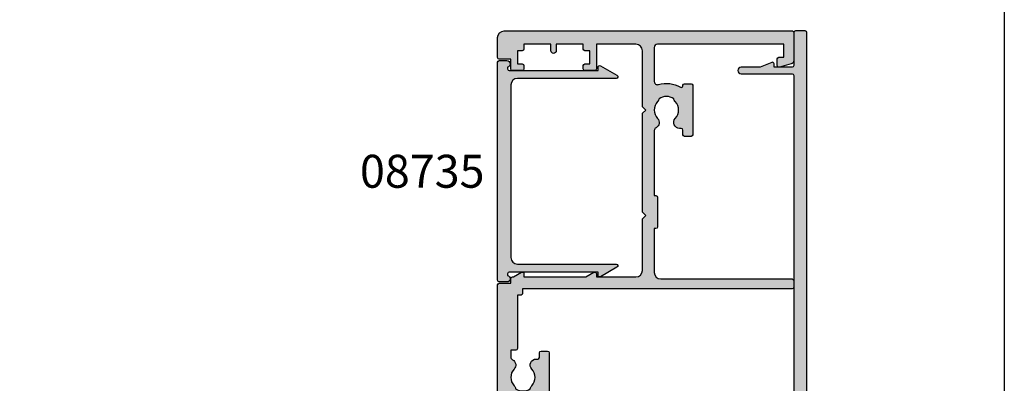
# Model space of a CAD drawing. Units: millimetres. Extents: x 0 to 356, y 0 to 484.
# Drawn here: x 206 to 356, y 254 to 309 of the extents above; entities that cross this region are included whole.
import ezdxf
from ezdxf.enums import TextEntityAlignment as Align

# ---------------------------------------------------------------- set-up
doc = ezdxf.new("R2010")
doc.units = ezdxf.units.MM
doc.header["$LTSCALE"] = 0.25
doc.layers.get('0').update_dxf_attribs({"plot": 0})
for name, color, linetype in [('APL Hatch', 253, 'Continuous'), ('APL Joinery', 2, 'Continuous'), ('APL Notes', 7, 'Continuous')]:
    doc.layers.add(name, color=color, linetype=linetype)
doc.styles.add('Arial-Bold', font='ARIALBD.TTF')

# ---------------------------------------------------------------- blocks, each defined once
blk = doc.blocks.new('08700')
at = {"layer": 'APL Hatch'}
h = blk.add_hatch(color=256, dxfattribs=at)
edge = h.paths.add_edge_path()
edge.add_arc((95.88745860881764, 17.35000000000023), 0.8999999999997703, 100.7387642399479, 133.3417582272252, ccw=False)
edge.add_arc((93.99999999999999, 19.35000000000004), 2.050000000000026, 327.0249334069667, 392.9750665930325)
edge.add_arc((95.88745860881777, 21.35000000000026), 0.9000000000002258, 226.6582417727797, 259.2612357600502, ccw=False)
edge.add_arc((93.99999999999999, 19.34999999999992), 1.850000000000092, 46.65824177278189, 133.3417582272218)
edge.add_arc((92.11254139118189, 21.35000000000025), 0.9000000000004327, 207.6640044961809, 313.34175822722773, ccw=False)
edge.add_arc((90.87258171441759, 20.69999999999973), 0.500000000000315, 27.66400449622748, 89.99999999998535)
edge.add_line((90.87258171441772, 21.20000000000004), (81, 21.20000000000005))
edge.add_line((81, 21.20000000000005), (81, 20.95000000000005))
edge.add_arc((80.75, 20.95000000000005), 0.25, -90, 0, ccw=False)
edge.add_line((80.75, 20.70000000000005), (76.25, 20.70000000000005))
edge.add_arc((76.25, 20.95000000000005), 0.25, 180, 270, ccw=False)
edge.add_line((76, 20.95000000000005), (76, 21.20000000000005))
edge.add_line((76, 21.20000000000005), (69.34999999999945, 21.20000000000005))
edge.add_arc((69.34999999999945, 20.20000000000005), 1, 90, 180)
edge.add_line((68.34999999999945, 20.20000000000005), (68.34999999999945, 0.25))
edge.add_arc((68.09999999999945, 0.25), 0.25, -90, 0, ccw=False)
edge.add_line((68.09999999999945, 0), (67.09999999999945, 0))
edge.add_arc((67.09999999999945, 0.25), 0.25, 180, 270, ccw=False)
edge.add_line((66.84999999999945, 0.25), (66.84999999999945, 41.20000000000004))
edge.add_line((66.84999999999945, 41.20000000000004), (66.14999999999964, 41.20000000000005))
edge.add_arc((66.14999999999964, 41.45000000000005), 0.25, 180, 270, ccw=False)
edge.add_line((65.89999999999964, 41.45000000000005), (65.89999999999964, 42))
edge.add_line((65.89999999999964, 42), (57.77593640974192, 42))
edge.add_arc((57.77593640974192, 42.25), 0.25, 180, 270, ccw=False)
edge.add_line((57.52593640974192, 42.25), (57.52593640974192, 43))
edge.add_line((57.52593640974192, 43), (56.52741828558146, 43.00000000000011))
edge.add_arc((56.5274182855814, 42.49999999999963), 0.5000000000004832, 89.99999999999267, 152.335995503751)
edge.add_arc((55.28745860881733, 43.15000000000018), 0.9000000000000703, 226.6582417727759, 332.33599550382314, ccw=False)
edge.add_arc((53.3999999999996, 41.14999999999999), 1.850000000000097, 46.65824177278142, 133.3417582272214)
edge.add_arc((51.5125413911819, 43.15000000000004), 0.8999999999999523, 280.7387642399526, 313.34175822722295, ccw=False)
edge.add_arc((53.39999999999958, 41.14999999999999), 2.050000000000004, 147.0249334069637, 212.9750665930296)
edge.add_arc((51.51254139118187, 39.14999999999981), 0.9000000000002535, 46.65824177278091, 79.2612357600579, ccw=False)
edge.add_arc((53.39999999999966, 41.15000000000019), 1.850000000000092, 226.6582417727816, 313.3417582272215)
edge.add_arc((55.28745860881719, 39.15000000000016), 0.8999999999998199, -4.490630090003833e-12, 133.3417582272154, ccw=False)
edge.add_line((56.187458608817, 39.15000000000009), (56.187458608817, 38.90000000000009))
edge.add_arc((56.437458608817, 38.90000000000009), 0.25, 180, 270)
edge.add_line((56.437458608817, 38.65000000000009), (57.14999999999964, 38.65000000000009))
edge.add_arc((57.14999999999964, 38.40000000000009), 0.25, 0, 90, ccw=False)
edge.add_line((57.39999999999964, 38.40000000000009), (57.39999999999964, 37.40000000000009))
edge.add_arc((57.14999999999964, 37.40000000000009), 0.25, -90, 0, ccw=False)
edge.add_line((57.14999999999964, 37.15000000000009), (49.64999999999964, 37.15000000000009))
edge.add_arc((49.64999999999964, 37.40000000000009), 0.25, 180, 270, ccw=False)
edge.add_line((49.39999999999964, 37.40000000000009), (49.39999999999964, 38.40000000000009))
edge.add_arc((49.64999999999964, 38.40000000000009), 0.25, 90, 180, ccw=False)
edge.add_line((49.64999999999964, 38.65000000000009), (49.73564466788457, 38.65000000000009))
edge.add_arc((49.73564466788483, 38.89999999999995), 0.2499999999998579, 269.9999999999397, 391.550899554035)
edge.add_arc((53.39999999999967, 41.14999999999988), 4.049999999999924, 162.7402973585282, 211.5508995539688, ccw=False)
edge.add_arc((49.0548878035197, 42.5), 0.4999999999999975, 342.7402973585204, 450)
edge.add_line((49.0548878035197, 43), (41.30000015912104, 42.99999978242988))
edge.add_arc((41.30000018717691, 41.99999978242988), 1, 90.00000160748307, 179.999998540893)
edge.add_line((40.30000018717691, 41.9999998078961), (40.30000000000018, 34.64999999999986))
edge.add_arc((40.05000000000018, 34.64999999999986), 0.25, -90, 0, ccw=False)
edge.add_line((40.05000000000018, 34.39999999999986), (40, 34.39999999999986))
edge.add_line((40, 34.39999999999986), (40, 23.1999997824297))
edge.add_arc((38, 23.1999997824297), 2, -90, 0, ccw=False)
edge.add_line((38, 21.1999997824297), (35, 21.19999999999982))
edge.add_line((35, 21.19999999999982), (35, 21.04999999999973))
edge.add_arc((34.75, 21.04999999999973), 0.25, -90, 0, ccw=False)
edge.add_line((34.75, 20.79999999999973), (27.25, 20.79999999999973))
edge.add_arc((27.25, 21.04999999999973), 0.25, 180, 270, ccw=False)
edge.add_line((27, 21.04999999999973), (27, 21.19999999999982))
edge.add_line((27, 21.19999999999982), (23.80000000000018, 21.20000000000005))
edge.add_arc((23.80000000000018, 20.20000000000005), 1, 90, 180)
edge.add_line((22.80000000000018, 20.20000000000005), (22.8, 19.69999999999982))
edge.add_arc((20.4999999999998, 19.70000000000011), 2.3000000000002, 278.2123246814559, 359.9999999999927, ccw=False)
edge.add_arc((19.93745860881787, 17.54999999999991), 0.9000000000000492, 226.6582417727756, 351.9254887885667, ccw=False)
edge.add_arc((18.05000000000015, 15.54999999999974), 1.8500000000001, 46.65824177278149, 133.3417582272214)
edge.add_arc((16.16254139118245, 17.54999999999978), 0.8999999999999422, 280.7387642399526, 313.34175822722295, ccw=False)
edge.add_arc((18.05000000000012, 15.54999999999974), 2.050000000000002, 147.0249334069636, 212.9750665930297)
edge.add_arc((16.16254139118243, 13.54999999999958), 0.9000000000002383, 46.65824177278108, 79.26123576005813, ccw=False)
edge.add_arc((18.05000000000021, 15.54999999999995), 1.850000000000096, 226.6582417727817, 313.3417582272216)
edge.add_arc((19.93745860881773, 13.54999999999992), 0.8999999999998113, -5.002220859751105e-12, 133.3417582272153, ccw=False)
edge.add_line((20.83745860881754, 13.54999999999984), (20.83745860881754, 13.04999999999984))
edge.add_line((20.83745860881754, 13.04999999999984), (21.80000000000018, 13.04999999999984))
edge.add_arc((21.80000000000018, 12.79999999999984), 0.25, 0, 90, ccw=False)
edge.add_line((22.05000000000018, 12.79999999999984), (22.05000000000018, 11.79999999999984))
edge.add_arc((21.80000000000018, 11.79999999999984), 0.25, -90, 0, ccw=False)
edge.add_line((21.80000000000018, 11.54999999999984), (14.30000000000018, 11.54999999999984))
edge.add_arc((14.30000000000018, 11.79999999999984), 0.25, 180, 270, ccw=False)
edge.add_line((14.05000000000018, 11.79999999999984), (14.05000000000018, 13))
edge.add_line((14.05000000000018, 13), (2.800000000000182, 13))
edge.add_arc((2.800000000000182, 12), 1, 90, 180)
edge.add_line((1.800000000000182, 12), (1.800000000000182, 1.5))
edge.add_line((1.800000000000182, 1.5), (4, 1.5))
edge.add_line((4, 1.5), (4, 2.25))
edge.add_arc((4.25, 2.25), 0.25, 90, 180, ccw=False)
edge.add_line((4.25, 2.5), (5.25, 2.5))
edge.add_arc((5.249999999999784, 2.250000000000183), 0.249999999999817, -15.000000000049113, 89.99999999995049, ccw=False)
edge.add_line((5.491481456571819, 2.185295238724393), (5.005232781287289, 0.3705904774487294))
edge.add_arc((4.522269868142757, 0.4999999999999997), 0.4999999999999997, 270, 344.99999999999886, ccw=False)
edge.add_line((4.522269868142757, 0), (0.1999999999998181, 4.546363285840016e-14))
edge.add_arc((0.199999999999909, 0.1999999999999545), 0.199999999999909, 179.9999999999739, 269.99999999997397, ccw=False)
edge.add_line((0, 0.2000000000000455), (0, 22.75))
edge.add_arc((0.25, 22.75), 0.25, 90, 180, ccw=False)
edge.add_line((0.25, 23), (1.025255128608478, 23))
edge.add_arc((1.025255128608434, 21.50000000000003), 1.499999999999972, 11.53695903281482, 89.9999999999983, ccw=False)
edge.add_arc((2.25, 21.75), 0.2499999999999997, -90.00000000000011, 11.536959032816526, ccw=False)
edge.add_line((2.25, 21.5), (1.5, 21.5))
edge.add_line((1.5, 21.5), (1.5, 18.5))
edge.add_line((1.5, 18.5), (1.550000000000169, 18.5))
edge.add_arc((1.550000000000168, 18.25), 0.25, -3.183231456205249e-12, 89.99999999999989, ccw=False)
edge.add_line((1.800000000000169, 18.24999999999999), (1.8, 15.00000000000003))
edge.add_arc((2.000000000000023, 14.99999999999998), 0.2000000000000226, 179.9999999999852, 269.9999999999935)
edge.add_line((2, 14.79999999999995), (13.95000000000073, 14.79999999999995))
edge.add_arc((13.95000000000073, 15.04999999999995), 0.25, 270, 360)
edge.add_line((14.20000000000073, 15.04999999999995), (14.2, 16.89999999999986))
edge.add_arc((16.49999999999998, 16.89999999999984), 2.299999999999979, 89.99999999999949, 179.9999999999995, ccw=False)
edge.add_line((16.5, 19.19999999999982), (20.5, 19.19999999999982))
edge.add_arc((20.5, 19.69999999999982), 0.5, 270, 360)
edge.add_line((21, 19.69999999999982), (21, 21.49999999999977))
edge.add_arc((20.5, 21.49999999999977), 0.5, 0, 90)
edge.add_line((20.5, 21.99999999999977), (18, 21.99999999999977))
edge.add_arc((18, 22.49999999999989), 0.5000000000001137, 90, 270, ccw=False)
edge.add_line((18, 23), (30.60000000000036, 23))
edge.add_line((30.60000000000036, 23), (31, 22.59999999999991))
edge.add_line((31, 22.59999999999991), (31.39999999999964, 23))
edge.add_line((31.39999999999964, 23), (36, 23))
edge.add_line((36, 23), (35.99999999999982, 24.29999999999993))
edge.add_arc((36.19999999999984, 24.29999999999998), 0.2000000000000242, 90.00000000000608, 180.0000000000142, ccw=False)
edge.add_line((36.19999999999982, 24.5), (38.19999999999982, 24.5))
edge.add_line((38.19999999999982, 24.5), (38.19999999999982, 28.5))
edge.add_line((38.19999999999982, 28.5), (36.49999999999909, 28.5))
edge.add_arc((36.49999999999909, 29), 0.5, 90, 270, ccw=False)
edge.add_line((36.49999999999909, 29.5), (38.19999999999982, 29.5))
edge.add_line((38.19999999999982, 29.5), (38.19999999999982, 34.89999999999986))
edge.add_line((38.19999999999982, 34.89999999999986), (36.5, 34.89999999999986))
edge.add_arc((36.5, 35.39999999999986), 0.5, 180, 270, ccw=False)
edge.add_line((36, 35.39999999999986), (36, 36.94999999999982))
edge.add_arc((36.5, 36.94999999999982), 0.5, 0, 180, ccw=False)
edge.add_line((37, 36.94999999999982), (37, 36.19999999999982))
edge.add_line((37, 36.19999999999982), (38.5, 36.19999999999982))
edge.add_line((38.5, 36.19999999999982), (38.5, 41.69999999999982))
edge.add_line((38.5, 41.69999999999982), (37, 41.69999999999982))
edge.add_line((37, 41.69999999999982), (37, 40.94999999999982))
edge.add_arc((36.5, 40.94999999999982), 0.5, -180, 0, ccw=False)
edge.add_line((36, 40.94999999999982), (36, 42.5))
edge.add_arc((36.5, 42.5), 0.5, 90, 180, ccw=False)
edge.add_line((36.5, 43), (37.69999999999982, 43))
edge.add_line((37.69999999999982, 43), (37.69999999999963, 44.79999999999993))
edge.add_arc((37.89999999999966, 44.79999999999998), 0.2000000000000242, 90.00000000000608, 180.0000000000142, ccw=False)
edge.add_line((37.89999999999964, 45), (67.44999999999982, 45))
edge.add_arc((67.44999999999982, 44.75), 0.25, 0, 90, ccw=False)
edge.add_line((67.69999999999982, 44.75), (67.69999999999982, 43))
edge.add_line((67.69999999999982, 43), (68.40000018717637, 43))
edge.add_arc((68.40000018717637, 42.75), 0.25, 0, 90, ccw=False)
edge.add_line((68.65000018717637, 42.75), (68.65000018717637, 42.61602518621444))
edge.add_line((68.65000018717637, 42.61602518621444), (69.36650653812242, 41.37499978242986))
edge.add_arc((69.15000018717629, 41.24999978242988), 0.2500000000000098, -89.99999999999682, 29.99999999999301, ccw=False)
edge.add_line((69.1500001871763, 40.99999978242987), (68.65000018717637, 40.99999978242988))
edge.add_line((68.65000018717637, 40.99999978242988), (68.65000018717637, 31.61602518621436))
edge.add_line((68.65000018717637, 31.61602518621436), (69.36650641250823, 30.37499999999999))
edge.add_arc((69.15000006156212, 30.24999999999999), 0.2499999999999923, -90.00000000000318, 29.99999999999909, ccw=False)
edge.add_line((69.15000006156211, 30), (68.64999999999964, 30))
edge.add_line((68.64999999999964, 30), (68.64999999999964, 24))
edge.add_arc((69.64999999999964, 24), 1, 180, 270)
edge.add_line((69.64999999999964, 23), (77.5, 23))
edge.add_line((77.5, 23), (78, 22.5))
edge.add_line((78, 22.5), (78.5, 23))
edge.add_line((78.5, 23), (93.5, 23))
edge.add_line((93.5, 23), (94, 22.5))
edge.add_line((94, 22.5), (94.5, 23))
edge.add_line((94.5, 23), (103, 23))
edge.add_arc((103, 24), 1, 270, 360)
edge.add_line((104, 24), (104, 30))
edge.add_line((104, 30), (100.25, 30))
edge.add_arc((100.25, 30.25), 0.25, 180, 270, ccw=False)
edge.add_line((100, 30.25), (100, 31.75))
edge.add_arc((100.25, 31.75), 0.25, 90, 180, ccw=False)
edge.add_line((100.25, 32), (100.75, 32))
edge.add_arc((100.75, 31.75), 0.25, 0, 90, ccw=False)
edge.add_line((101, 31.75), (101, 31))
edge.add_line((101, 31), (103, 31))
edge.add_line((103, 31), (103, 31.75))
edge.add_arc((103.25, 31.75), 0.25, 90, 180, ccw=False)
edge.add_line((103.25, 32), (104, 32))
edge.add_line((104, 32), (104, 36.10000000000002))
edge.add_line((104, 36.10000000000002), (103, 36.1))
edge.add_arc((103, 36.50000000000004), 0.4000000000000412, 90, 270, ccw=False)
edge.add_line((103, 36.90000000000008), (104, 36.90000000000009))
edge.add_line((104, 36.90000000000009), (104, 41))
edge.add_line((104, 41), (103.25, 41))
edge.add_arc((103.25, 41.25), 0.25, 180, 270, ccw=False)
edge.add_line((103, 41.25), (103, 42))
edge.add_line((103, 42), (101, 42))
edge.add_line((101, 42), (101, 41.25))
edge.add_arc((100.75, 41.25), 0.25, -90, 0, ccw=False)
edge.add_line((100.75, 41), (100.25, 41))
edge.add_arc((100.25, 41.25), 0.25, 180, 270, ccw=False)
edge.add_line((100, 41.25), (100, 42.75))
edge.add_arc((100.25, 42.75), 0.25, 90, 180, ccw=False)
edge.add_line((100.25, 43), (101.6999999999998, 43))
edge.add_line((101.6999999999998, 43), (101.6999999999998, 44.75))
edge.add_arc((101.9499999999998, 44.75), 0.25, 90, 180, ccw=False)
edge.add_line((101.9499999999998, 45), (105, 45))
edge.add_arc((105, 44), 1, 0, 90, ccw=False)
edge.add_line((106, 44), (106.0000000000002, 0.1999999999998181))
edge.add_arc((105.8000000000003, 0.1999999999999104), 0.1999999999999176, 269.99999999997556, 359.9999999999735, ccw=False)
edge.add_line((105.8000000000002, -7.188694084447889e-15), (101.4777301318572, 0))
edge.add_arc((101.4777301318573, 0.500000000000038), 0.500000000000038, 194.9999999999978, 269.99999999999676, ccw=False)
edge.add_line((100.9947672187127, 0.3705904774487862), (100.5085185434277, 2.185295238724372))
edge.add_arc((100.75, 2.249999999999998), 0.2500000000000052, 90, 194.9999999999987, ccw=False)
edge.add_line((100.75, 2.500000000000003), (101.75, 2.5))
edge.add_arc((101.75, 2.25), 0.25, 0, 90, ccw=False)
edge.add_line((102, 2.25), (102, 1.5))
edge.add_line((102, 1.5), (104, 1.5))
edge.add_line((104, 1.5), (104, 20.70000000000005))
edge.add_arc((103.5, 20.70000000000005), 0.5, 0, 90)
edge.add_line((103.5, 21.20000000000005), (98.34511219647993, 21.20000000000005))
edge.add_arc((98.34511219648004, 20.70000000000007), 0.4999999999999787, 90.00000000001303, 197.2597026414913)
edge.add_arc((93.99999999999987, 19.3500000000005), 4.049999999999978, -31.55089955397858, 17.259702641462127, ccw=False)
edge.add_arc((97.66435533211481, 17.10000000000014), 0.2500000000001103, 148.4491004460526, 270.0000000001629)
edge.add_line((97.66435533211552, 16.85000000000003), (97.75, 16.85000000000002))
edge.add_arc((97.75, 16.60000000000002), 0.25, 0, 90, ccw=False)
edge.add_line((98, 16.60000000000002), (98, 15.60000000000002))
edge.add_arc((97.75, 15.60000000000002), 0.25, -90, 0, ccw=False)
edge.add_line((97.75, 15.35000000000002), (90.25, 15.35000000000002))
edge.add_arc((90.25, 15.60000000000002), 0.25, 180, 270, ccw=False)
edge.add_line((90, 15.60000000000002), (90, 16.60000000000002))
edge.add_arc((90.25, 16.60000000000002), 0.25, 90, 180, ccw=False)
edge.add_line((90.25, 16.85000000000002), (90.96254139118264, 16.85000000000002))
edge.add_arc((90.96254139118264, 17.10000000000002), 0.25, 270, 360)
edge.add_line((91.21254139118264, 17.10000000000002), (91.21254139118228, 17.35000000000002))
edge.add_arc((92.11254139118232, 17.34999999999996), 0.9000000000000341, 46.65824177277568, 179.9999999999959, ccw=False)
edge.add_arc((94.00000000000001, 19.35000000000013), 1.850000000000095, 226.658241772782, 313.3417582272217)
at = {"layer": 'APL Joinery', "linetype": 'Continuous'}
blk.add_lwpolyline([(95.26974488229561, 18.00454545454549, -0.1432248589116985), (95.71976037319749, 18.23423826074757, 0.2959768337492664), (95.7197603731975, 20.46576173925249, -0.1432248589116683), (95.26974488229548, 20.69545454545462, 0.3973597071194884), (92.7302551177044, 20.69545454545454, -0.4968272475439289), (91.31542445611905, 20.93214285714302, 0.2789039971400443), (90.87258171441772, 21.20000000000004), (81, 21.20000000000005), (81, 20.95000000000005, -0.414213562373095), (80.75, 20.70000000000005), (76.25, 20.70000000000005, -0.414213562373095), (76, 20.95000000000005), (76, 21.20000000000005), (69.34999999999945, 21.20000000000005, 0.414213562373095), (68.34999999999945, 20.20000000000005), (68.34999999999945, 0.25, -0.414213562373095), (68.09999999999945, 0), (67.09999999999945, 0, -0.414213562373095), (66.84999999999945, 0.25), (66.84999999999945, 41.20000000000004), (66.14999999999964, 41.20000000000005, -0.414213562373095), (65.89999999999964, 41.45000000000005), (65.89999999999964, 42), (57.77593640974192, 42, -0.414213562373095), (57.52593640974192, 42.25), (57.52593640974192, 43), (56.52741828558146, 43.00000000000011, 0.2789039971400467), (56.08457554387988, 42.73214285714317, -0.4968272475439316), (54.66974488229511, 42.49545454545469, 0.3973597071194888), (52.13025511770402, 42.49545454545463, -0.1432248589116676), (51.68023962680216, 42.26576173925254, 0.2959768337492666), (51.68023962680202, 40.03423826074764, -0.1432248589116971), (52.13025511770416, 39.80454545454549, 0.3973597071194886), (54.66974488229524, 39.80454545454556, -0.6577630104416946), (56.187458608817, 39.15000000000009), (56.187458608817, 38.90000000000009, 0.414213562373095), (56.437458608817, 38.65000000000009), (57.14999999999964, 38.65000000000009, -0.414213562373095), (57.39999999999964, 38.40000000000009), (57.39999999999964, 37.40000000000009, -0.414213562373095), (57.14999999999964, 37.15000000000009), (49.64999999999964, 37.15000000000009, -0.414213562373095), (49.39999999999964, 37.40000000000009), (49.39999999999964, 38.40000000000009, -0.414213562373095), (49.64999999999964, 38.65000000000009), (49.73564466788457, 38.65000000000009, 0.5864085658433594), (49.94868858254242, 39.03081395348848, -0.2162560767305986), (49.53237266027573, 42.35164835164828, 0.5054633634252786), (49.0548878035197, 43), (41.30000015912104, 42.99999978242988, 0.4142135466968369), (40.30000018717691, 41.9999998078961), (40.30000000000018, 34.64999999999986, -0.414213562373095), (40.05000000000018, 34.39999999999986), (40, 34.39999999999986), (40, 23.1999997824297, -0.414213562373095), (38, 21.1999997824297), (35, 21.19999999999982), (35, 21.04999999999973, -0.414213562373095), (34.75, 20.79999999999973), (27.25, 20.79999999999973, -0.414213562373095), (27, 21.04999999999973), (27, 21.19999999999982), (23.80000000000018, 21.20000000000005, 0.414213562373095), (22.80000000000018, 20.20000000000005), (22.8, 19.69999999999982, -0.372829096638037), (20.82853622619905, 17.42358528644819, -0.6084114927575713), (19.31974488229566, 16.89545454545444, 0.3973597071194885), (16.78025511770457, 16.89545454545438, -0.1432248589116676), (16.3302396268027, 16.66576173925229, 0.2959768337492679), (16.33023962680257, 14.43423826074739, -0.1432248589116974), (16.7802551177047, 14.20454545454524, 0.3973597071194885), (19.31974488229579, 14.20454545454531, -0.6577630104416968), (20.83745860881754, 13.54999999999984), (20.83745860881754, 13.04999999999984), (21.80000000000018, 13.04999999999984, -0.414213562373095), (22.05000000000018, 12.79999999999984), (22.05000000000018, 11.79999999999984, -0.414213562373095), (21.80000000000018, 11.54999999999984), (14.30000000000018, 11.54999999999984, -0.414213562373095), (14.05000000000018, 11.79999999999984), (14.05000000000018, 13), (2.800000000000182, 13, 0.414213562373095), (1.800000000000182, 12), (1.800000000000182, 1.5), (4, 1.5), (4, 2.25, -0.414213562373095), (4.25, 2.5), (5.25, 2.5, -0.4931454260313023), (5.491481456571819, 2.185295238724393), (5.005232781287289, 0.3705904774487295, -0.3394542588633702), (4.522269868142757, 0), (0.199999999999818, 4.546363285840016e-14, -0.414213562373095), (0, 0.2000000000000455), (0, 22.75, -0.414213562373095), (0.25, 23), (1.025255128608478, 23, -0.3563939586925959), (2.494948974278317, 21.8, -0.4744978678080856), (2.25, 21.5), (1.5, 21.5), (1.5, 18.5), (1.550000000000169, 18.5, -0.4142135623731114), (1.800000000000169, 18.24999999999999), (1.8, 15.00000000000003, 0.4142135623731372), (2, 14.79999999999995), (13.95000000000073, 14.79999999999995, 0.414213562373095), (14.20000000000073, 15.04999999999995), (14.2, 16.89999999999986, -0.414213562373095), (16.5, 19.19999999999982), (20.5, 19.19999999999982, 0.414213562373095), (21, 19.69999999999982), (21, 21.49999999999977, 0.414213562373095), (20.5, 21.99999999999977), (18, 21.99999999999977, -0.9999999999999999), (18, 23), (30.60000000000036, 23), (31, 22.59999999999991), (31.39999999999964, 23), (36, 23), (35.99999999999982, 24.29999999999993, -0.4142135623731367), (36.19999999999982, 24.5), (38.19999999999982, 24.5), (38.19999999999982, 28.5), (36.49999999999909, 28.5, -0.9999999999999999), (36.49999999999909, 29.5), (38.19999999999982, 29.5), (38.19999999999982, 34.89999999999986), (36.5, 34.89999999999986, -0.414213562373095), (36, 35.39999999999986), (36, 36.94999999999982, -0.9999999999999999), (37, 36.94999999999982), (37, 36.19999999999982), (38.5, 36.19999999999982), (38.5, 41.69999999999982), (37, 41.69999999999982), (37, 40.94999999999982, -0.9999999999999999), (36, 40.94999999999982), (36, 42.5, -0.414213562373095), (36.5, 43), (37.69999999999982, 43), (37.69999999999963, 44.79999999999993, -0.4142135623731367), (37.89999999999964, 45), (67.44999999999982, 45, -0.414213562373095), (67.69999999999982, 44.75), (67.69999999999982, 43), (68.40000018717637, 43, -0.414213562373095), (68.65000018717637, 42.75), (68.65000018717637, 42.61602518621444), (69.36650653812242, 41.37499978242986, -0.5773502691895663), (69.1500001871763, 40.99999978242987), (68.65000018717637, 40.99999978242988), (68.65000018717637, 31.61602518621436), (69.36650641250823, 30.37499999999999, -0.5773502691896397), (69.15000006156211, 30), (68.64999999999964, 30), (68.64999999999964, 24, 0.414213562373095), (69.64999999999964, 23), (77.5, 23), (78, 22.5), (78.5, 23), (93.5, 23), (94, 22.5), (94.5, 23), (103, 23, 0.414213562373095), (104, 24), (104, 30), (100.25, 30, -0.414213562373095), (100, 30.25), (100, 31.75, -0.414213562373095), (100.25, 32), (100.75, 32, -0.414213562373095), (101, 31.75), (101, 31), (103, 31), (103, 31.75, -0.414213562373095), (103.25, 32), (104, 32), (104, 36.10000000000002), (103, 36.1, -0.9999999999999999), (103, 36.90000000000008), (104, 36.90000000000009), (104, 41), (103.25, 41, -0.414213562373095), (103, 41.25), (103, 42), (101, 42), (101, 41.25, -0.414213562373095), (100.75, 41), (100.25, 41, -0.414213562373095), (100, 41.25), (100, 42.75, -0.414213562373095), (100.25, 43), (101.6999999999998, 43), (101.6999999999998, 44.75, -0.414213562373095), (101.9499999999998, 45), (105, 45, -0.414213562373095), (106, 44), (106.0000000000002, 0.1999999999998179, -0.4142135623730846), (105.8000000000002, -7.188694084447889e-15), (101.4777301318572, 0, -0.3394542588633706), (100.9947672187127, 0.3705904774487862), (100.5085185434277, 2.185295238724372, -0.4931454260312969), (100.75, 2.500000000000003), (101.75, 2.5, -0.414213562373095), (102, 2.25), (102, 1.5), (104, 1.5), (104, 20.70000000000005, 0.414213562373095), (103.5, 21.20000000000005), (98.34511219647993, 21.20000000000005, 0.505463363425272), (97.86762733972407, 20.55164835164825, -0.2162560767305987), (97.45131141745681, 17.23081395348848, 0.5864085658434474), (97.66435533211552, 16.85000000000003), (97.75, 16.85000000000002, -0.414213562373095), (98, 16.60000000000002), (98, 15.60000000000002, -0.414213562373095), (97.75, 15.35000000000002), (90.25, 15.35000000000002, -0.414213562373095), (90, 15.60000000000002), (90, 16.60000000000002, -0.414213562373095), (90.25, 16.85000000000002), (90.96254139118264, 16.85000000000002, 0.414213562373095), (91.21254139118264, 17.10000000000002), (91.21254139118228, 17.35000000000002, -0.6577630104416964), (92.73025511770452, 18.00454545454542, 0.3973597071194878)], format="xyb", close=True, dxfattribs=at)
blk = doc.blocks.new('08735')
at = {"layer": 'APL Hatch'}
h = blk.add_hatch(color=256, dxfattribs=at)
edge = h.paths.add_edge_path()
edge.add_arc((33.29999999999672, -1.399999999999637), 0.500000000000012, 191.5369590328124, 360.0000000000001)
edge.add_line((33.79999999999673, -1.399999999999636), (33.79999999999673, -0.25))
edge.add_arc((33.54999999999673, -0.25), 0.25, 0, 90)
edge.add_line((33.54999999999673, 0), (0.4500000000000028, 0))
edge.add_arc((0.4499999999999993, -0.25), 0.25, 90, 180)
edge.add_line((0.1999999999999993, -0.25), (0.1999999999999803, -1.399999999999636))
edge.add_arc((0.6999999999999482, -1.399999999999833), 0.4999999999999679, 179.9999999999775, 348.4630409671642)
edge.add_line((1.189897948556517, -1.5), (1.449999999999999, -1.5))
edge.add_arc((1.449999999999999, -1.75), 0.25, 0, 90, ccw=False)
edge.add_line((1.699999999999999, -1.75), (1.699999999999999, -15.24999999999886))
edge.add_line((1.699999999999999, -15.24999999999886), (1.199999999999999, -15.24999999999886))
edge.add_arc((1.200000000000055, -15.49999999999884), 0.2499999999999805, 90.00000000001275, 210.0000000000078)
edge.add_line((0.9834936490539796, -15.62499999999886), (2.433493649053654, -18.13647367097351))
edge.add_arc((2.649999999999817, -18.0114736709736), 0.2500000000000005, 209.9999999999755, 360)
edge.add_line((2.899999999999817, -18.0114736709736), (2.899999999999817, -3))
edge.add_arc((3.899999999999817, -3), 1, 90, 180, ccw=False)
edge.add_line((3.899999999999817, -2), (30.09999999999691, -2))
edge.add_arc((30.09999999999691, -3), 1, 0, 90, ccw=False)
edge.add_line((31.09999999999691, -3), (31.09999999999691, -18.0114736709736))
edge.add_arc((31.34999999999685, -18.01147367097366), 0.2499999999999396, 179.9999999999853, 330.0000000000093)
edge.add_line((31.56650635094293, -18.1364736709736), (33.01650635094285, -15.62499999999885))
edge.add_arc((32.79999999999673, -15.49999999999886), 0.2499999999999993, 330.0000000000046, 450)
edge.add_line((32.79999999999673, -15.24999999999886), (32.29999999999673, -15.24999999999886))
edge.add_line((32.29999999999673, -15.24999999999886), (32.29999999999673, -1.75))
edge.add_arc((32.54999999999673, -1.75), 0.25, 90, 180, ccw=False)
edge.add_line((32.54999999999673, -1.5), (32.81010205144007, -1.499999999999613))
at = {"layer": 'APL Joinery', "linetype": 'Continuous'}
blk.add_lwpolyline([(32.81010205144007, -1.499999999999613, 0.9040691056184631), (33.79999999999673, -1.399999999999636), (33.79999999999673, -0.25, 0.414213562373095), (33.54999999999673, 0), (0.4499999999999993, 0, 0.414213562373095), (0.1999999999999993, -0.25), (0.1999999999999803, -1.399999999999636, 0.904069105618456), (1.189897948556517, -1.5), (1.449999999999999, -1.5, -0.414213562373095), (1.699999999999999, -1.75), (1.699999999999999, -15.24999999999886), (1.199999999999999, -15.24999999999886, 0.5773502691895979), (0.9834936490539796, -15.62499999999886), (2.433493649053654, -18.13647367097351, 0.7673269879791309), (2.899999999999817, -18.0114736709736), (2.899999999999817, -3, -0.414213562373095), (3.899999999999817, -2), (30.09999999999691, -2, -0.414213562373095), (31.09999999999691, -3), (31.09999999999691, -18.0114736709736, 0.7673269879791309), (31.56650635094293, -18.1364736709736), (33.01650635094285, -15.62499999999885, 0.5773502691895971), (32.79999999999673, -15.24999999999886), (32.29999999999673, -15.24999999999886), (32.29999999999673, -1.75, -0.414213562373095), (32.54999999999673, -1.5)], format="xyb", close=True, dxfattribs=at)
blk = doc.blocks.new('08730')
at = {"layer": 'APL Hatch'}
h = blk.add_hatch(color=256, dxfattribs=at)
edge = h.paths.add_edge_path()
edge.add_arc((5.25, 0.25), 0.25, -90, 0, ccw=False)
edge.add_line((5.25, 0), (0.25, 0))
edge.add_arc((0.25, -0.25), 0.25, 90, 180)
edge.add_line((0, -0.25), (0, -26.75))
edge.add_arc((0.25, -26.75), 0.25, 180, 270)
edge.add_line((0.25, -27), (7.75, -27))
edge.add_arc((7.75, -26.75), 0.25, 270, 360)
edge.add_line((8, -26.75), (8, -25.75))
edge.add_arc((7.75, -25.75), 0.25, 0, 90)
edge.add_line((7.75, -25.5), (7.289756829953376, -25.5))
edge.add_arc((7.289756829953356, -25.00000000000016), 0.4999999999998366, 148.7025877797584, 270.0000000000023, ccw=False)
edge.add_arc((4.000000000027808, -23.00000000004445), 3.349999999982583, 328.702587780407, 407.6950129596166)
edge.add_arc((5.749999910528667, -21.07711146627559), 0.7499999999724364, 47.69501295897433, 227.6950129584993)
edge.add_arc((4.000000000029956, -22.99999999996929), 1.849999999980681, -47.120418226634285, 47.69501295881253, ccw=False)
edge.add_arc((5.871264375464335, -25.01515995324372), 0.9000000000285601, 132.8795817733241, 165.4825757613963)
edge.add_arc((4.000000000015474, -22.99999999996046), 2.050000000012762, 240.0801734071057, 299.19640659309056, ccw=False)
edge.add_arc((2.103441922482063, -24.99137325942925), 0.8999999999810356, 13.79400424017761, 46.39699822747509)
edge.add_arc((4.00000000000148, -23.00000000000185), 1.849999999976534, 138.4154670411306, 226.3969982271822, ccw=False)
edge.add_arc((2.055259044304594, -21.27431676858499), 0.7500000000154243, 318.4154670405724, 429.1579610942471)
edge.add_arc((2.500000000000042, -20.10611067274155), 0.5000000000000426, 180.0000000000032, 249.15796109419, ccw=False)
edge.add_line((2, -20.10611067274158), (2, -19.93955301678307))
edge.add_arc((2.25, -19.93955301678307), 0.25, 90, 180, ccw=False)
edge.add_line((2.25, -19.68955301678307), (3, -19.68955301678343))
edge.add_arc((3, -19.28955301678338), 0.4000000000000448, 270, 450)
edge.add_line((3, -18.88955301678334), (2.25, -18.88955301678334))
edge.add_arc((2.25, -18.63955301678334), 0.25, 180, 270, ccw=False)
edge.add_line((2, -18.63955301678334), (2, -14.78955301678343))
edge.add_line((2, -14.78955301678343), (2.8, -14.78955301678343))
edge.add_arc((2.8, -14.58955301678343), 0.1999999999999993, 270, 360)
edge.add_line((3, -14.58955301678343), (3, -13.78955301678343))
edge.add_line((3, -13.78955301678343), (5, -13.78955301678343))
edge.add_line((5, -13.78955301678343), (5, -14.53955301678343))
edge.add_arc((5.25, -14.53955301678343), 0.25, 180, 270)
edge.add_line((5.25, -14.78955301678343), (5.75, -14.78955301678343))
edge.add_arc((5.75, -14.53955301678343), 0.25, 270, 360)
edge.add_line((6, -14.53955301678343), (6, -13.03955301678343))
edge.add_arc((5.75, -13.03955301678343), 0.25, 0, 90)
edge.add_line((5.75, -12.78955301678343), (2.5, -12.78955301678343))
edge.add_arc((2.5, -12.28955301678343), 0.5, 180, 270, ccw=False)
edge.add_line((2, -12.28955301678343), (2, -2.5))
edge.add_arc((2.5, -2.5), 0.5, 90, 180, ccw=False)
edge.add_line((2.5, -2), (105.7499999999998, -2))
edge.add_arc((105.7499999999998, -1.75), 0.25, 270, 360)
edge.add_line((105.9999999999998, -1.75), (105.9999999999998, -0.25))
edge.add_arc((105.7499999999998, -0.25), 0.25, 0, 90)
edge.add_line((105.7499999999998, 0), (100.7499999999998, 0))
edge.add_arc((100.7499999999998, 0.25), 0.25, 180, 270, ccw=False)
edge.add_line((100.4999999999998, 0.2500000000000001), (100.4999999999998, 3))
edge.add_line((100.4999999999998, 3), (100.9999999999992, 2.999999999999994))
edge.add_arc((100.9999999999992, 3.250000000000006), 0.2500000000000124, 270, 382.3735070421803)
edge.add_line((101.231180534412, 3.345160708848937), (100.4999999999998, 5.121468480641321))
edge.add_line((100.4999999999998, 5.121468480641321), (100.4999999999998, 7.9955478446862))
edge.add_arc((99.99999999999977, 7.9955478446862), 0.5, 0, 180)
edge.add_line((99.49999999999977, 7.9955478446862), (99.49999999999979, 0.25))
edge.add_arc((99.24999999999979, 0.25), 0.25, -90, 0, ccw=False)
edge.add_line((99.24999999999979, 0), (6.75, 0))
edge.add_arc((6.75, 0.25), 0.25, 180, 270, ccw=False)
edge.add_line((6.5, 0.2500000000000001), (6.5, 7.9955478446862))
edge.add_arc((6, 7.9955478446862), 0.5, 0, 180)
edge.add_line((5.5, 7.9955478446862), (5.500000000000001, 5.121468480641341))
edge.add_line((5.500000000000001, 5.121468480641341), (4.768819465587796, 3.345160708848937))
edge.add_arc((5.000000000000571, 3.250000000000007), 0.2500000000000137, 157.6264929578202, 269.9999999999996)
edge.add_line((5.000000000000569, 2.999999999999993), (5.5, 3))
edge.add_line((5.5, 3), (5.5, 0.25))
at = {"layer": 'APL Joinery', "linetype": 'Continuous'}
blk.add_lwpolyline([(5.5, 0.25, -0.414213562373095), (5.25, 0), (0.25, 0, 0.414213562373095), (0, -0.25), (0, -26.75, 0.414213562373095), (0.25, -27), (7.75, -27, 0.414213562373095), (8, -26.75), (8, -25.75, 0.414213562373095), (7.75, -25.5), (7.289756829953376, -25.5, -0.5849231395621137), (6.862515683210525, -24.74025974026035, 0.3589993750619788), (6.254807577006789, -20.52243208156442, 0.9999999999958543), (5.245192244045946, -21.63179085098258, -0.4390496178058307), (5.258850579850575, -24.35565305942581, 0.1432248589152382), (5.000000068218948, -24.78955297868039, -0.263820418017367), (2.977485234958017, -24.77678461135595, 0.1432248589117884), (2.724133656937219, -24.3396511018, -0.4039324889489646), (2.616242012303902, -21.77211000843244, 0.5246917004122231), (2.32210361772377, -20.57339311107308, -0.3112641035201881), (2, -20.10611067274158), (2, -19.93955301678307, -0.414213562373095), (2.25, -19.68955301678307), (3, -19.68955301678343, 0.9999999999999999), (3, -18.88955301678334), (2.25, -18.88955301678334, -0.414213562373095), (2, -18.63955301678334), (2, -14.78955301678343), (2.8, -14.78955301678343, 0.414213562373095), (3, -14.58955301678343), (3, -13.78955301678343), (5, -13.78955301678343), (5, -14.53955301678343, 0.414213562373095), (5.25, -14.78955301678343), (5.75, -14.78955301678343, 0.414213562373095), (6, -14.53955301678343), (6, -13.03955301678343, 0.414213562373095), (5.75, -12.78955301678343), (2.5, -12.78955301678343, -0.414213562373095), (2, -12.28955301678343), (2, -2.5, -0.414213562373095), (2.5, -2), (105.7499999999998, -2, 0.414213562373095), (105.9999999999998, -1.75), (105.9999999999998, -0.25, 0.414213562373095), (105.7499999999998, 0), (100.7499999999998, 0, -0.414213562373095), (100.4999999999998, 0.2500000000000001), (100.4999999999998, 3), (100.9999999999992, 2.999999999999994, 0.533801728024635), (101.231180534412, 3.345160708848937), (100.4999999999998, 5.121468480641321), (100.4999999999998, 7.9955478446862, 0.9999999999999999), (99.49999999999977, 7.9955478446862), (99.49999999999979, 0.25, -0.414213562373095), (99.24999999999979, 0), (6.75, 0, -0.414213562373095), (6.5, 0.2500000000000001), (6.5, 7.9955478446862, 0.9999999999999999), (5.5, 7.9955478446862), (5.500000000000001, 5.121468480641341), (4.768819465587796, 3.345160708848937, 0.5338017280246294), (5.000000000000569, 2.999999999999993), (5.5, 3)], format="xyb", close=True, dxfattribs=at)

msp = doc.modelspace()

# ---------------------------------------------------------------- linework, layer by layer
at = {"color": 253}
msp.add_lwpolyline([(0, 0), (0, 483.9999999999999), (356, 483.9999999999999), (356, 0)], close=True, dxfattribs=at)

# ---------------------------------------------------------------- block references
at = {"layer": 'APL Joinery', "rotation": 90}
for name in ['08700', '08730']:
    msp.add_blockref(name, (324, 201.6770612876992), dxfattribs=at)
at = {"layer": 'APL Joinery', "xscale": -1, "rotation": 90}
msp.add_blockref('08735', (279.0006060634108, 303.3770612876988), dxfattribs=at)

# ---------------------------------------------------------------- texts
at = {"layer": 'APL Notes', "style": 'Arial-Bold'}
msp.add_text('08735', height=5, dxfattribs=at).set_placement((277.0006060634108, 286.3770612877004), align=Align.MIDDLE_RIGHT)

doc.saveas('drawing.dxf')
